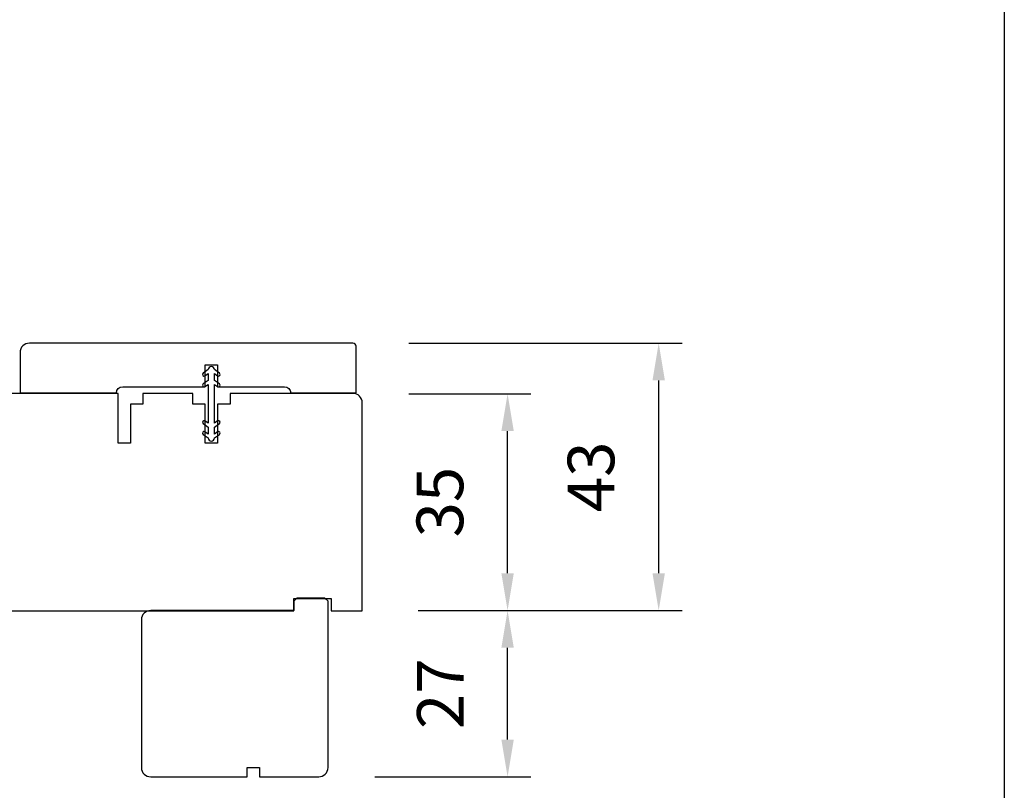
# Model space of a CAD drawing. Extents: x -4358 to -2522, y 4316 to 7126.
# Drawn here: x -3851 to -3692, y 5161 to 5285 of the extents above; entities that cross this region are included whole.
import ezdxf

# ---------------------------------------------------------------- set-up
doc = ezdxf.new("R2010")
doc.units = 0
doc.header["$LTSCALE"] = 10
doc.header["$MEASUREMENT"] = 0
doc.header["$PDMODE"] = 2
doc.header["$PDSIZE"] = -2
doc.layers.get('DEFPOINTS').update_dxf_attribs({"color": 2, "linetype": 'CONTINUOUS'})
doc.layers.add('2', color=2, linetype='CONTINUOUS', lineweight=9)
for name, color, linetype in [('8', 7, 'CONTINUOUS'), ('MISCELLANEOUS', 6, 'CONTINUOUS'), ('Visible (ANSI)', 7, 'CONTINUOUS')]:
    doc.layers.add(name, color=color, linetype=linetype)
doc.styles.add('MODERN', font='tahoma.ttf')
doc.dimstyles.new('LWDEC$0', dxfattribs={"dimtxt": 2.5, "dimasz": 2, "dimexe": 1.25, "dimexo": 3.000000000000004, "dimgap": 2, "dimtad": 1, "dimtoh": 1, "dimzin": 1, "dimdsep": 46, "dimtxsty": 'MODERN', "dimcen": 0, "dimdle": 1.5, "dimadec": 0, "dimazin": 0, "dimtfac": 1, "dimtix": 1, "dimtmove": 0, "dimatfit": 3, "dimfxl": 0, "dimtzin": 0, "dimarcsym": 0})

# ---------------------------------------------------------------- blocks, each defined once
blk = doc.blocks.new('*D567')
at = {"layer": '2', "color": 0, "lineweight": -2}
for p, q in [((-3787.990374071518, 5224.395729763944), (-3768.379193471455, 5224.395729763944)), ((-3772.129193471455, 5195.524718779788), (-3772.129193471455, 5218.395729763944)), ((-3786.490374071519, 5189.524718779788), (-3768.379193471455, 5189.524718779788))]:
    blk.add_line(p, q, dxfattribs=at)
at = {"layer": '2', "color": 0}
for points in [[(-3773.129193471455, 5218.395729763944), (-3771.129193471455, 5218.395729763944), (-3772.129193471455, 5224.395729763944)], [(-3773.129193471455, 5195.524718779788), (-3771.129193471455, 5195.524718779788), (-3772.129193471455, 5189.524718779788)]]:
    blk.add_solid(points, dxfattribs=at)
at = {"layer": 'DEFPOINTS', "color": 0}
for p in [(-3796.990374071518, 5224.395729763944), (-3772.129193471455, 5224.395729763944), (-3795.490374071519, 5189.524718779788)]:
    blk.add_point(p, dxfattribs=at)
at = {"layer": '2', "color": 0, "insert": (-3782.035338535257, 5206.960224271865), "char_height": 7.5, "attachment_point": 5, "rotation": 90, "style": 'MODERN'}
blk.add_mtext('35', dxfattribs=at)
blk = doc.blocks.new('*D568')
at = {"layer": '2', "color": 0, "lineweight": -2}
for p, q in [((-3787.990374071519, 5232.524718779788), (-3744.095362328196, 5232.524718779788)), ((-3747.845362328196, 5195.524718779788), (-3747.845362328196, 5226.524718779788)), ((-3786.490374071519, 5189.524718779788), (-3744.095362328196, 5189.524718779788))]:
    blk.add_line(p, q, dxfattribs=at)
at = {"layer": '2', "color": 0}
for points in [[(-3748.845362328196, 5226.524718779788), (-3746.845362328196, 5226.524718779788), (-3747.845362328196, 5232.524718779788)], [(-3748.845362328196, 5195.524718779788), (-3746.845362328196, 5195.524718779788), (-3747.845362328196, 5189.524718779788)]]:
    blk.add_solid(points, dxfattribs=at)
at = {"layer": 'DEFPOINTS', "color": 0}
for p in [(-3796.990374071519, 5232.524718779788), (-3747.845362328196, 5232.524718779788), (-3795.490374071519, 5189.524718779788)]:
    blk.add_point(p, dxfattribs=at)
at = {"layer": '2', "color": 0, "insert": (-3757.751507391998, 5211.024718779787), "char_height": 7.5, "attachment_point": 5, "rotation": 90, "style": 'MODERN'}
blk.add_mtext('43', dxfattribs=at)
blk = doc.blocks.new('*D571')
at = {"layer": '2', "color": 0, "lineweight": -2}
for p, q in [((-3786.490374071518, 5189.526532309415), (-3768.379193471454, 5189.526532309415)), ((-3772.129193471454, 5168.776532309415), (-3772.129193471454, 5183.526532309415)), ((-3793.490374071519, 5162.776532309415), (-3768.379193471454, 5162.776532309415))]:
    blk.add_line(p, q, dxfattribs=at)
at = {"layer": '2', "color": 0}
for points in [[(-3773.129193471454, 5183.526532309415), (-3771.129193471454, 5183.526532309415), (-3772.129193471454, 5189.526532309415)], [(-3773.129193471454, 5168.776532309415), (-3771.129193471454, 5168.776532309415), (-3772.129193471454, 5162.776532309415)]]:
    blk.add_solid(points, dxfattribs=at)
at = {"layer": 'DEFPOINTS', "color": 0}
for p in [(-3795.490374071518, 5189.526532309415), (-3772.129193471454, 5189.526532309415), (-3802.490374071519, 5162.776532309415)]:
    blk.add_point(p, dxfattribs=at)
at = {"layer": '2', "color": 0, "insert": (-3781.957266003355, 5176.151532309414), "char_height": 7.5, "attachment_point": 5, "rotation": 90, "style": 'MODERN'}
blk.add_mtext('27', dxfattribs=at)

msp = doc.modelspace()

# ---------------------------------------------------------------- linework, layer by layer
at = {"layer": '8', "linetype": 'Continuous'}
msp.add_lwpolyline([(-4358.041513710557, 5501.511917250613), (-3692.298558401989, 5501.511917250613), (-3692.298558401989, 5067.595885234944), (-4358.041513710557, 5067.595885234944)], close=True, dxfattribs=at)
at = {"layer": '8'}
msp.add_lwpolyline([(-3862.490148071512, 5189.451826685276), (-3806.490374071519, 5189.451826685276), (-3806.490374071519, 5191.451826685276), (-3800.490374071519, 5191.451826685276), (-3800.490374071519, 5189.451826685276), (-3795.490374071519, 5189.451826685276), (-3795.490374071515, 5222.951759685276, 0.414213562373095), (-3796.990374071515, 5224.451759685276), (-3816.740235307393, 5224.451759685277), (-3816.740235307393, 5222.701759685277), (-3818.740235307393, 5222.701759685277), (-3818.740235307393, 5216.451759685277), (-3820.740235307393, 5216.451759685277), (-3820.740235307393, 5222.701759685277), (-3822.740235307393, 5222.701759685277), (-3822.740235307393, 5224.451759685277), (-3830.740235307393, 5224.451759685277), (-3830.740235307393, 5222.701759685277), (-3832.740235307393, 5222.701759685277), (-3832.740235307393, 5216.451759685277), (-3834.740235307393, 5216.451759685277), (-3834.740235307393, 5224.451759685277), (-3862.863609772638, 5224.451759685277, 0.4116598904952936)], format="xyb", dxfattribs=at)
msp.add_lwpolyline([(-3801.490374071519, 5191.52653230945), (-3805.990374071519, 5191.52653230945), (-3806.490374071519, 5191.02653230945), (-3806.490374071519, 5189.581931764568), (-3806.490374071519, 5189.52653230945), (-3829.490374071519, 5189.52653230945, 0.414213562373095), (-3830.990374071519, 5188.02653230945), (-3830.990374071519, 5164.27653230945, 0.414213562373095), (-3829.490374071519, 5162.77653230945), (-3813.990374071519, 5162.77653230945), (-3813.990374071519, 5164.27653230945), (-3811.990374071519, 5164.27653230945), (-3811.990374071519, 5162.77653230945), (-3802.490374071519, 5162.77653230945, 0.414213562373095), (-3800.990374071519, 5164.27653230945), (-3800.990374071519, 5191.02653230945)], format="xyb", close=True, dxfattribs=at)
at = {"layer": 'MISCELLANEOUS'}
msp.add_lwpolyline([(-3820.250374071518, 5227.643283150565), (-3820.250374071518, 5226.529718779788), (-3821.061118881351, 5225.962027444064, 0.999996376043258), (-3820.766801415173, 5225.541696564213), (-3820.250374071518, 5225.903298393137), (-3820.250374071518, 5219.646139166438), (-3820.766801415173, 5220.007740995362, 0.9999963760442636), (-3821.061118881351, 5219.587410115511), (-3820.250374071518, 5219.019718779787), (-3820.250374071518, 5217.90615440901), (-3820.766801415306, 5218.267756237745, 0.9999963758754645), (-3821.061118881391, 5217.84742535783), (-3820.250374071518, 5217.279734022163), (-3820.250374071518, 5217.274718779788, 0.9999999999999999), (-3819.250374071518, 5217.274718779788), (-3819.250374071518, 5217.279718779787), (-3818.439625050112, 5217.84740430673, 0.9999999999999999), (-3818.733952269131, 5218.267752357662), (-3819.250374071518, 5217.90615440901), (-3819.250374071518, 5219.019718779787), (-3818.439629164899, 5219.587410183281, 0.9999963760288775), (-3818.733946631077, 5220.007741063131), (-3819.250374071518, 5219.646139166438), (-3819.250374071518, 5225.903298393137), (-3818.733946631077, 5225.541696496443, 0.9999963760435191), (-3818.439629164899, 5225.962027376294), (-3819.250374071518, 5226.529718779788), (-3819.250374071518, 5227.643283150565), (-3818.733952269133, 5227.281685201913, 1.000000007450089), (-3818.439625050112, 5227.702033252845), (-3819.250374071518, 5228.269718779788), (-3819.250374071518, 5228.274718779788, 0.9999999999999999), (-3820.250374071518, 5228.274718779788), (-3820.250374071518, 5228.269703537411), (-3821.061118881391, 5227.702012201745, 0.999996375882413), (-3820.766801415306, 5227.28168132183)], format="xyb", close=True, dxfattribs=at)
at = {"layer": 'Visible (ANSI)'}
msp.add_lwpolyline([(-3820.740374071518, 5225.524718779788), (-3820.740374071518, 5229.024718779788), (-3818.740374071518, 5229.024718779788), (-3818.740374071518, 5225.524718779788), (-3807.990374071518, 5225.524718779788, -0.414213562373095), (-3806.990374071518, 5224.524718779788), (-3796.490374071518, 5224.524718779788), (-3796.490374071518, 5232.024718779788, 0.414213562373095), (-3796.990374071518, 5232.524718779788), (-3848.990374071516, 5232.524718779788, 0.4142135623732726), (-3850.490374071518, 5231.024718779788), (-3850.490374071518, 5224.524718779788), (-3834.990374071518, 5224.524718779788, -0.414213562373095), (-3833.990374071518, 5225.524718779788)], format="xyb", close=True, dxfattribs=at)

# ---------------------------------------------------------------- dimensions: what is measured, and where the dimension line sits
at = {"layer": '2'}
for base, p1, p2, picture, middle in [((-3747.845362328196, 5232.524718779788), (-3795.490374071519, 5189.524718779788), (-3796.990374071519, 5232.524718779788), '*D568', (-3757.751507391998, 5211.024718779787)), ((-3772.129193471455, 5224.395729763944), (-3795.490374071519, 5189.524718779788), (-3796.990374071518, 5224.395729763944), '*D567', (-3782.035338535257, 5206.960224271865)), ((-3772.129193471454, 5189.526532309415), (-3802.490374071519, 5162.776532309415), (-3795.490374071518, 5189.526532309415), '*D571', (-3781.957266003355, 5176.151532309414))]:
    dim = msp.add_linear_dim(base=base, p1=p1, p2=p2, angle=90, dimstyle='LWDEC$0', override={"dimscale": 3, "dimdec": 0, "dimtdec": 0}, dxfattribs=at)
    dim.commit()
    dim.dimension.update_dxf_attribs({"geometry": picture, "text_midpoint": middle})

doc.saveas('drawing.dxf')
